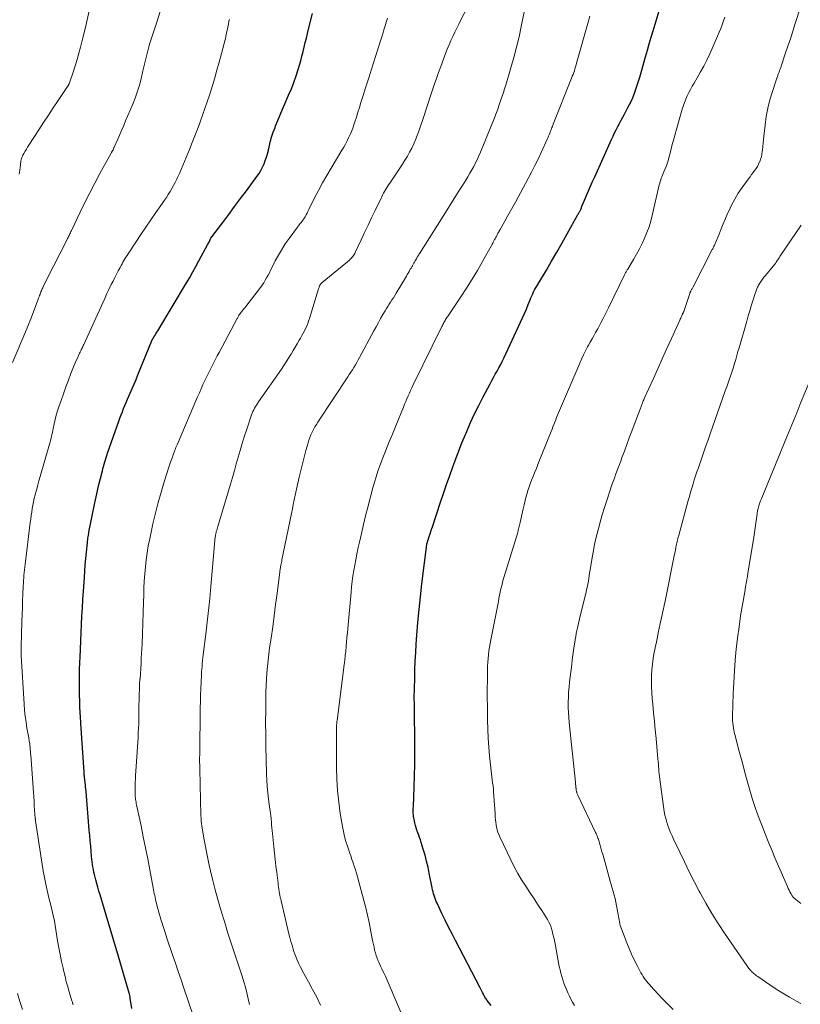
# Model space of a CAD drawing. Units: feet. Extents: x 1915000 to 1920040, y 534990 to 540012.
# Drawn here: x 1915315 to 1915454, y 537996 to 538171 of the extents above; entities that cross this region are included whole.
import ezdxf

# ---------------------------------------------------------------- set-up
doc = ezdxf.new("R2010")
doc.units = ezdxf.units.FT
doc.header["$LTSCALE"] = 100
doc.header["$MEASUREMENT"] = 0
doc.layers.add('CONTOUR INDEX', color=32, linetype='Continuous', lineweight=25)
doc.layers.add('CONTOUR INTERMEDIATE', color=40, linetype='Continuous', lineweight=15)

msp = doc.modelspace()

# ---------------------------------------------------------------- linework, layer by layer
at = {"layer": 'CONTOUR INDEX', "flags": 128}
for points, elevation in [([(1915398.91, 537996.13), (1915398.23, 537997.03), (1915398.13, 537997.17), (1915398.02, 537997.32), (1915397.92, 537997.47), (1915397.82, 537997.62), (1915397.73, 537997.77), (1915397.64, 537997.93), (1915397.56, 537998.09), (1915397.47, 537998.25), (1915397.39, 537998.42), (1915397.27, 537998.66), (1915397.15, 537998.91), (1915397.03, 537999.15), (1915396.9, 537999.39), (1915392.58, 538007.67), (1915391.96, 538008.88), (1915391.35, 538010.09), (1915390.75, 538011.3), (1915390.16, 538012.52), (1915389.3, 538014.31), (1915389.15, 538014.65), (1915389.01, 538014.98), (1915388.89, 538015.33), (1915388.78, 538015.67), (1915388.68, 538016.02), (1915388.59, 538016.38), (1915388.51, 538016.73), (1915388.43, 538017.09), (1915387.92, 538019.69), (1915387.7, 538020.76), (1915387.44, 538021.82), (1915387.16, 538022.88), (1915386.85, 538023.92), (1915386.47, 538025.14), (1915386.33, 538025.57), (1915386.18, 538026.01), (1915386.03, 538026.44), (1915385.88, 538026.87), (1915385.73, 538027.3), (1915385.59, 538027.73), (1915385.47, 538028.17), (1915385.36, 538028.61), (1915385.21, 538029.25), (1915385.16, 538029.53), (1915385.12, 538029.8), (1915385.09, 538030.08), (1915385.08, 538030.36), (1915385.07, 538030.64), (1915385.07, 538030.92), (1915385.08, 538031.2), (1915385.09, 538031.49), (1915385.23, 538034.96), (1915385.3, 538036.98), (1915385.35, 538039), (1915385.36, 538041.02), (1915385.35, 538043.03), (1915385.28, 538048.56), (1915385.27, 538049.05), (1915385.26, 538049.53), (1915385.26, 538050.01), (1915385.25, 538050.49), (1915385.25, 538050.97), (1915385.25, 538051.45), (1915385.26, 538051.93), (1915385.27, 538052.42), (1915385.32, 538054.43), (1915385.36, 538055.91), (1915385.42, 538057.4), (1915385.5, 538058.89), (1915385.6, 538060.37), (1915385.71, 538061.98), (1915385.9, 538064.27), (1915386.1, 538066.56), (1915386.34, 538068.84), (1915386.61, 538071.12), (1915387.47, 538078.12), (1915387.48, 538078.15), (1915387.48, 538078.17), (1915387.48, 538078.19), (1915387.49, 538078.21), (1915387.51, 538078.29), (1915387.51, 538078.31), (1915387.52, 538078.33), (1915387.52, 538078.35), (1915387.53, 538078.37), (1915387.58, 538078.53), (1915387.61, 538078.64), (1915387.64, 538078.74), (1915387.67, 538078.84), (1915387.7, 538078.94), (1915387.91, 538079.57), (1915388.05, 538079.99), (1915388.18, 538080.41), (1915388.32, 538080.83), (1915388.46, 538081.25), (1915389.92, 538085.62), (1915390.46, 538087.21), (1915391, 538088.79), (1915391.56, 538090.37), (1915392.13, 538091.95), (1915392.46, 538092.87), (1915392.88, 538093.98), (1915393.3, 538095.09), (1915393.73, 538096.19), (1915394.18, 538097.28), (1915394.58, 538098.23), (1915395.25, 538099.79), (1915395.96, 538101.33), (1915396.7, 538102.85), (1915397.48, 538104.36), (1915398.72, 538106.68), (1915399.03, 538107.26), (1915399.34, 538107.83), (1915399.66, 538108.4), (1915399.98, 538108.96), (1915400.3, 538109.53), (1915400.61, 538110.11), (1915400.9, 538110.69), (1915401.18, 538111.27), (1915404.16, 538117.66), (1915404.51, 538118.44), (1915404.85, 538119.21), (1915405.18, 538119.99), (1915405.5, 538120.78), (1915405.85, 538121.65), (1915405.99, 538122), (1915406.15, 538122.35), (1915406.31, 538122.69), (1915406.47, 538123.04), (1915406.65, 538123.38), (1915406.83, 538123.71), (1915407.02, 538124.05), (1915407.21, 538124.38), (1915408.73, 538126.91), (1915409.67, 538128.52), (1915410.61, 538130.12), (1915411.53, 538131.74), (1915412.44, 538133.36), (1915414.28, 538136.69), (1915414.35, 538136.82), (1915414.43, 538136.95), (1915414.5, 538137.08), (1915414.58, 538137.21), (1915414.61, 538137.26), (1915414.67, 538137.37), (1915414.73, 538137.48), (1915414.78, 538137.59), (1915414.84, 538137.7), (1915414.86, 538137.74), (1915414.9, 538137.83), (1915414.94, 538137.92), (1915414.98, 538138.01), (1915415.01, 538138.11), (1915415.05, 538138.25), (1915415.06, 538138.28), (1915415.06, 538138.3), (1915415.07, 538138.32), (1915415.08, 538138.35), (1915415.11, 538138.44), (1915415.12, 538138.47), (1915415.13, 538138.49), (1915415.14, 538138.51), (1915415.15, 538138.54), (1915415.86, 538140.16), (1915416.22, 538140.99), (1915416.59, 538141.82), (1915416.96, 538142.65), (1915417.33, 538143.48), (1915420.33, 538150.17), (1915420.59, 538150.74), (1915420.86, 538151.31), (1915421.15, 538151.88), (1915421.44, 538152.43), (1915421.74, 538152.99), (1915422.04, 538153.55), (1915422.33, 538154.1), (1915422.63, 538154.66), (1915423.19, 538155.69), (1915423.53, 538156.35), (1915423.85, 538157.03), (1915424.14, 538157.71), (1915424.41, 538158.41), (1915424.66, 538159.11), (1915424.9, 538159.82), (1915425.12, 538160.53), (1915425.33, 538161.25), (1915426.35, 538164.84), (1915426.69, 538166), (1915427.02, 538167.16), (1915427.36, 538168.31), (1915427.7, 538169.47), (1915429.67, 538176.02)], 1020), ([(1915348.89, 538132.17), (1915349.04, 538132.48), (1915349.1, 538132.57), (1915351.22, 538135.41), (1915352.26, 538136.81), (1915353.31, 538138.22), (1915354.36, 538139.63), (1915355.41, 538141.03), (1915357.27, 538143.55), (1915357.64, 538144.08), (1915357.97, 538144.63), (1915358.27, 538145.2), (1915358.53, 538145.79), (1915358.76, 538146.39), (1915358.97, 538147), (1915359.15, 538147.62), (1915359.31, 538148.24), (1915359.42, 538148.77), (1915359.64, 538149.66), (1915359.89, 538150.55), (1915360.18, 538151.42), (1915360.49, 538152.28), (1915360.59, 538152.55), (1915360.99, 538153.54), (1915361.39, 538154.53), (1915361.8, 538155.51), (1915362.23, 538156.49), (1915362.91, 538158.04), (1915363.39, 538159.16), (1915363.83, 538160.3), (1915364.23, 538161.45), (1915364.6, 538162.61), (1915364.83, 538163.37), (1915365.06, 538164.16), (1915365.28, 538164.96), (1915365.49, 538165.77), (1915365.68, 538166.57), (1915365.87, 538167.38), (1915366.06, 538168.18), (1915366.26, 538168.99), (1915366.46, 538169.79), (1915367.16, 538172.54)], 1000), ([(1915335.03, 537995.63), (1915334.76, 537997.43), (1915334.74, 537997.54), (1915334.72, 537997.66), (1915334.7, 537997.77), (1915334.68, 537997.89), (1915334.65, 537998), (1915334.62, 537998.12), (1915334.59, 537998.23), (1915334.55, 537998.35), (1915332.52, 538005.24), (1915331.93, 538007.23), (1915331.34, 538009.21), (1915330.75, 538011.2), (1915330.16, 538013.19), (1915329.37, 538015.82), (1915329.17, 538016.49), (1915328.98, 538017.16), (1915328.8, 538017.83), (1915328.61, 538018.51), (1915328.49, 538018.96), (1915328.38, 538019.41), (1915328.28, 538019.86), (1915328.19, 538020.32), (1915328.11, 538020.77), (1915328.04, 538021.23), (1915327.98, 538021.69), (1915327.92, 538022.15), (1915327.88, 538022.61), (1915327.79, 538023.56), (1915327.71, 538024.5), (1915327.63, 538025.44), (1915327.55, 538026.37), (1915327.47, 538027.31), (1915326.88, 538034.21), (1915326.84, 538034.6), (1915326.8, 538035), (1915326.76, 538035.4), (1915326.72, 538035.79), (1915326.67, 538036.22), (1915326.65, 538036.4), (1915326.63, 538036.58), (1915326.61, 538036.76), (1915326.59, 538036.94), (1915326.57, 538037.12), (1915326.56, 538037.3), (1915326.54, 538037.48), (1915326.53, 538037.66), (1915325.97, 538046.28), (1915325.94, 538046.73), (1915325.91, 538047.18), (1915325.88, 538047.63), (1915325.85, 538048.08), (1915325.82, 538048.53), (1915325.8, 538048.98), (1915325.79, 538049.43), (1915325.77, 538049.88), (1915325.74, 538051.72), (1915325.72, 538053.1), (1915325.73, 538054.47), (1915325.75, 538055.84), (1915325.79, 538057.21), (1915325.82, 538058.02), (1915325.88, 538059.49), (1915325.94, 538060.97), (1915326.01, 538062.44), (1915326.08, 538063.91), (1915326.16, 538065.38), (1915326.24, 538066.86), (1915326.33, 538068.33), (1915326.43, 538069.8), (1915326.59, 538072.26), (1915326.67, 538073.38), (1915326.75, 538074.5), (1915326.85, 538075.62), (1915326.96, 538076.73), (1915327.14, 538078.42), (1915327.17, 538078.69), (1915327.2, 538078.97), (1915327.23, 538079.24), (1915327.27, 538079.51), (1915327.31, 538079.79), (1915327.36, 538080.06), (1915327.41, 538080.33), (1915327.46, 538080.6), (1915328.44, 538085.52), (1915328.67, 538086.6), (1915328.91, 538087.69), (1915329.16, 538088.77), (1915329.43, 538089.85), (1915329.79, 538091.21), (1915329.89, 538091.61), (1915330, 538092), (1915330.11, 538092.4), (1915330.22, 538092.79), (1915330.34, 538093.18), (1915330.47, 538093.57), (1915330.6, 538093.96), (1915330.73, 538094.35), (1915332.7, 538100.05), (1915332.91, 538100.61), (1915333.12, 538101.18), (1915333.34, 538101.74), (1915333.57, 538102.29), (1915333.81, 538102.85), (1915334.04, 538103.4), (1915334.28, 538103.95), (1915334.52, 538104.5), (1915334.75, 538105.02), (1915335.1, 538105.84), (1915335.44, 538106.65), (1915335.78, 538107.47), (1915336.12, 538108.29), (1915338.52, 538114.21), (1915338.55, 538114.27), (1915338.58, 538114.33), (1915338.6, 538114.39), (1915338.63, 538114.45), (1915338.67, 538114.51), (1915338.7, 538114.57), (1915338.73, 538114.63), (1915338.77, 538114.68), (1915339.01, 538115.08), (1915339.17, 538115.34), (1915339.32, 538115.6), (1915339.48, 538115.85), (1915339.63, 538116.11), (1915344.75, 538124.64), (1915345.32, 538125.61), (1915345.88, 538126.58), (1915346.42, 538127.56), (1915346.96, 538128.55), (1915348.55, 538131.52), (1915348.63, 538131.68), (1915348.72, 538131.85), (1915348.81, 538132.01), (1915348.89, 538132.17)], 1000)]:
    msp.add_lwpolyline(points, dxfattribs=dict(at, elevation=elevation))
at = {"layer": 'CONTOUR INTERMEDIATE', "flags": 128}
for points, elevation in [([(1915431.27, 537995.45), (1915430.35, 537996.36), (1915429.44, 537997.29), (1915428.55, 537998.22), (1915427.29, 537999.58), (1915427.05, 537999.85), (1915426.81, 538000.13), (1915426.58, 538000.42), (1915426.35, 538000.71), (1915426.14, 538001.01), (1915425.93, 538001.32), (1915425.74, 538001.64), (1915425.56, 538001.96), (1915424.87, 538003.27), (1915424.36, 538004.26), (1915423.89, 538005.26), (1915423.45, 538006.27), (1915423.03, 538007.3), (1915422.09, 538009.77), (1915421.98, 538010.08), (1915421.88, 538010.39), (1915421.8, 538010.71), (1915421.73, 538011.03), (1915421.67, 538011.35), (1915421.61, 538011.67), (1915421.55, 538011.99), (1915421.5, 538012.31), (1915421.34, 538013.24), (1915421.22, 538013.88), (1915421.09, 538014.51), (1915420.95, 538015.14), (1915420.79, 538015.77), (1915420.62, 538016.39), (1915420.44, 538017.02), (1915420.27, 538017.64), (1915420.1, 538018.26), (1915418.75, 538023.05), (1915418.62, 538023.49), (1915418.5, 538023.93), (1915418.38, 538024.37), (1915418.25, 538024.81), (1915418.12, 538025.26), (1915418.06, 538025.47), (1915417.99, 538025.69), (1915417.91, 538025.9), (1915417.83, 538026.11), (1915417.75, 538026.32), (1915417.66, 538026.52), (1915417.57, 538026.73), (1915417.47, 538026.93), (1915414.32, 538033.56), (1915414.27, 538033.67), (1915414.22, 538033.78), (1915414.18, 538033.9), (1915414.14, 538034.01), (1915414.13, 538034.05), (1915414.1, 538034.15), (1915414.08, 538034.25), (1915414.06, 538034.35), (1915414.05, 538034.45), (1915414.04, 538034.56), (1915414.03, 538034.66), (1915414.02, 538034.76), (1915414, 538034.87), (1915413.98, 538035.05), (1915413.96, 538035.25), (1915413.93, 538035.44), (1915413.91, 538035.64), (1915413.89, 538035.83), (1915412.79, 538046.44), (1915412.71, 538047.34), (1915412.65, 538048.25), (1915412.63, 538049.15), (1915412.62, 538050.06), (1915412.65, 538050.96), (1915412.69, 538051.87), (1915412.77, 538052.77), (1915412.86, 538053.67), (1915413.24, 538056.78), (1915413.34, 538057.61), (1915413.45, 538058.44), (1915413.57, 538059.27), (1915413.69, 538060.1), (1915413.78, 538060.7), (1915413.86, 538061.23), (1915413.95, 538061.76), (1915414.05, 538062.28), (1915414.16, 538062.8), (1915414.28, 538063.32), (1915414.4, 538063.84), (1915414.52, 538064.36), (1915414.64, 538064.88), (1915415.6, 538068.75), (1915415.75, 538069.39), (1915415.9, 538070.04), (1915416.03, 538070.7), (1915416.14, 538071.35), (1915416.26, 538072.01), (1915416.37, 538072.67), (1915416.47, 538073.33), (1915416.58, 538073.99), (1915416.82, 538075.43), (1915417.06, 538076.77), (1915417.32, 538078.1), (1915417.61, 538079.43), (1915417.93, 538080.75), (1915418.28, 538082.07), (1915418.66, 538083.38), (1915419.06, 538084.68), (1915419.48, 538085.97), (1915420.4, 538088.7), (1915420.61, 538089.31), (1915420.83, 538089.92), (1915421.05, 538090.53), (1915421.27, 538091.14), (1915421.5, 538091.75), (1915421.72, 538092.35), (1915421.95, 538092.96), (1915422.17, 538093.57), (1915422.6, 538094.71), (1915423.03, 538095.89), (1915423.47, 538097.07), (1915423.91, 538098.25), (1915424.35, 538099.42), (1915425.39, 538102.18), (1915425.45, 538102.34), (1915425.51, 538102.51), (1915425.57, 538102.67), (1915425.63, 538102.83), (1915425.7, 538103), (1915425.76, 538103.16), (1915425.83, 538103.32), (1915425.89, 538103.49), (1915425.9, 538103.51), (1915425.97, 538103.68), (1915426.05, 538103.86), (1915426.12, 538104.03), (1915426.2, 538104.2), (1915427.71, 538107.54), (1915428.53, 538109.35), (1915429.34, 538111.16), (1915430.16, 538112.96), (1915430.98, 538114.77), (1915432.45, 538118.02), (1915432.54, 538118.2), (1915432.62, 538118.39), (1915432.71, 538118.57), (1915432.79, 538118.75), (1915432.89, 538118.96), (1915432.93, 538119.04), (1915432.96, 538119.11), (1915433, 538119.19), (1915433.03, 538119.27), (1915433.06, 538119.35), (1915433.09, 538119.42), (1915433.12, 538119.5), (1915433.15, 538119.58), (1915434.23, 538122.73), (1915434.25, 538122.79), (1915434.27, 538122.86), (1915434.3, 538122.92), (1915434.33, 538122.98), (1915434.36, 538123.05), (1915434.39, 538123.11), (1915434.42, 538123.17), (1915434.45, 538123.23), (1915434.51, 538123.35), (1915434.57, 538123.47), (1915434.64, 538123.59), (1915434.7, 538123.71), (1915434.76, 538123.83), (1915438.23, 538130.56), (1915438.31, 538130.71), (1915438.39, 538130.86), (1915438.46, 538131.02), (1915438.54, 538131.17), (1915438.62, 538131.32), (1915438.69, 538131.48), (1915438.76, 538131.64), (1915438.83, 538131.79), (1915439.44, 538133.32), (1915439.81, 538134.24), (1915440.19, 538135.15), (1915440.58, 538136.07), (1915440.97, 538136.98), (1915441.15, 538137.38), (1915441.67, 538138.48), (1915442.23, 538139.55), (1915442.86, 538140.58), (1915443.54, 538141.58), (1915444.68, 538143.17), (1915444.95, 538143.53), (1915445.21, 538143.89), (1915445.49, 538144.25), (1915445.76, 538144.6), (1915446.02, 538144.96), (1915446.26, 538145.34), (1915446.47, 538145.73), (1915446.66, 538146.14), (1915446.68, 538146.18), (1915446.83, 538146.63), (1915446.97, 538147.08), (1915447.06, 538147.54), (1915447.12, 538148.01), (1915447.15, 538148.28), (1915447.2, 538148.89), (1915447.27, 538149.5), (1915447.33, 538150.11), (1915447.4, 538150.71), (1915447.62, 538152.7), (1915447.83, 538154.22), (1915448.11, 538155.73), (1915448.49, 538157.21), (1915448.93, 538158.69), (1915449.72, 538161.07), (1915449.81, 538161.34), (1915449.9, 538161.61), (1915450, 538161.87), (1915450.11, 538162.14), (1915450.21, 538162.4), (1915450.31, 538162.67), (1915450.41, 538162.94), (1915450.5, 538163.21), (1915451.22, 538165.36), (1915451.67, 538166.71), (1915452.12, 538168.07), (1915452.55, 538169.42), (1915452.99, 538170.77), (1915454.91, 538176.84)], 1028), ([(1915355.95, 537996.33), (1915355.73, 537997.35), (1915355.49, 537998.36), (1915355.23, 537999.37), (1915354.95, 538000.37), (1915354.64, 538001.36), (1915354.02, 538003.32), (1915353.72, 538004.21), (1915353.43, 538005.1), (1915353.13, 538006), (1915352.82, 538006.89), (1915352.52, 538007.78), (1915352.23, 538008.67), (1915351.94, 538009.57), (1915351.66, 538010.46), (1915350.79, 538013.34), (1915350.3, 538015.01), (1915349.84, 538016.7), (1915349.41, 538018.39), (1915349.02, 538020.08), (1915348.79, 538021.11), (1915348.53, 538022.3), (1915348.29, 538023.49), (1915348.06, 538024.69), (1915347.85, 538025.89), (1915347.47, 538028.06), (1915347.45, 538028.18), (1915347.44, 538028.3), (1915347.42, 538028.41), (1915347.4, 538028.53), (1915347.39, 538028.65), (1915347.38, 538028.77), (1915347.37, 538028.89), (1915347.36, 538029), (1915347.35, 538029.17), (1915347.34, 538029.38), (1915347.33, 538029.58), (1915347.32, 538029.79), (1915347.31, 538029.99), (1915347.1, 538038.14), (1915347.09, 538038.81), (1915347.08, 538039.48), (1915347.08, 538040.15), (1915347.09, 538040.82), (1915347.2, 538049.05), (1915347.22, 538050.2), (1915347.25, 538051.35), (1915347.3, 538052.5), (1915347.35, 538053.65), (1915347.41, 538054.94), (1915347.44, 538055.45), (1915347.47, 538055.95), (1915347.51, 538056.45), (1915347.56, 538056.96), (1915347.61, 538057.46), (1915347.67, 538057.96), (1915347.73, 538058.46), (1915347.79, 538058.96), (1915348.19, 538062.18), (1915348.45, 538064.3), (1915348.68, 538066.41), (1915348.89, 538068.53), (1915349.09, 538070.65), (1915349.79, 538078.85), (1915349.81, 538079.04), (1915349.83, 538079.22), (1915349.85, 538079.41), (1915349.88, 538079.59), (1915349.89, 538079.7), (1915349.91, 538079.83), (1915349.94, 538079.96), (1915349.97, 538080.08), (1915350, 538080.21), (1915350.05, 538080.41), (1915350.12, 538080.64), (1915350.18, 538080.86), (1915350.24, 538081.09), (1915350.31, 538081.31), (1915352.56, 538088.85), (1915352.91, 538090.05), (1915353.26, 538091.25), (1915353.6, 538092.45), (1915353.93, 538093.65), (1915354.27, 538094.85), (1915354.63, 538096.05), (1915355.01, 538097.24), (1915355.4, 538098.43), (1915356.32, 538101.15), (1915356.44, 538101.46), (1915356.56, 538101.76), (1915356.7, 538102.06), (1915356.85, 538102.35), (1915357.01, 538102.64), (1915357.17, 538102.92), (1915357.35, 538103.19), (1915357.53, 538103.47), (1915361.62, 538109.31), (1915362.06, 538109.94), (1915362.48, 538110.58), (1915362.89, 538111.23), (1915363.29, 538111.88), (1915363.35, 538111.98), (1915363.72, 538112.59), (1915364.08, 538113.21), (1915364.44, 538113.82), (1915364.8, 538114.44), (1915365.03, 538114.84), (1915365.26, 538115.26), (1915365.49, 538115.68), (1915365.71, 538116.1), (1915365.92, 538116.53), (1915366.12, 538116.96), (1915366.3, 538117.4), (1915366.46, 538117.85), (1915366.61, 538118.3), (1915368.24, 538123.61), (1915368.28, 538123.73), (1915368.32, 538123.85), (1915368.36, 538123.97), (1915368.41, 538124.09), (1915368.43, 538124.16), (1915368.47, 538124.24), (1915368.51, 538124.32), (1915368.56, 538124.4), (1915368.61, 538124.47), (1915368.67, 538124.54), (1915368.73, 538124.6), (1915368.8, 538124.66), (1915368.87, 538124.72), (1915373.71, 538128.71), (1915373.87, 538128.85), (1915374.02, 538129), (1915374.17, 538129.16), (1915374.3, 538129.33), (1915374.43, 538129.5), (1915374.54, 538129.68), (1915374.65, 538129.87), (1915374.75, 538130.06), (1915375.79, 538132.29), (1915376.4, 538133.6), (1915377.02, 538134.91), (1915377.64, 538136.21), (1915378.27, 538137.51), (1915379.47, 538139.95), (1915379.62, 538140.27), (1915379.79, 538140.58), (1915379.96, 538140.89), (1915380.13, 538141.2), (1915380.32, 538141.5), (1915380.5, 538141.8), (1915380.69, 538142.1), (1915380.89, 538142.39), (1915383.15, 538145.76), (1915383.59, 538146.45), (1915384.02, 538147.16), (1915384.42, 538147.87), (1915384.8, 538148.6), (1915385.15, 538149.35), (1915385.48, 538150.1), (1915385.78, 538150.86), (1915386.05, 538151.64), (1915386.98, 538154.43), (1915387.35, 538155.52), (1915387.71, 538156.61), (1915388.07, 538157.7), (1915388.43, 538158.79), (1915388.8, 538159.87), (1915389.17, 538160.96), (1915389.56, 538162.04), (1915389.95, 538163.12), (1915390.82, 538165.46), (1915391.12, 538166.22), (1915391.43, 538166.98), (1915391.76, 538167.73), (1915392.1, 538168.47), (1915392.46, 538169.21), (1915392.82, 538169.95), (1915393.18, 538170.68), (1915393.55, 538171.42), (1915394.63, 538173.56)], 1008), ([(1915368.6, 537996.2), (1915367.9, 537997.59), (1915367.18, 537998.98), (1915366.44, 538000.35), (1915365.4, 538002.26), (1915365.17, 538002.68), (1915364.96, 538003.1), (1915364.75, 538003.53), (1915364.54, 538003.96), (1915364.35, 538004.39), (1915364.17, 538004.83), (1915364, 538005.28), (1915363.85, 538005.73), (1915363.71, 538006.17), (1915363.51, 538006.85), (1915363.31, 538007.52), (1915363.13, 538008.21), (1915362.96, 538008.89), (1915361.58, 538014.77), (1915361.5, 538015.1), (1915361.43, 538015.42), (1915361.36, 538015.75), (1915361.3, 538016.08), (1915361.25, 538016.36), (1915361.21, 538016.55), (1915361.18, 538016.75), (1915361.15, 538016.94), (1915361.12, 538017.13), (1915361.1, 538017.32), (1915361.07, 538017.52), (1915361.05, 538017.71), (1915361.02, 538017.91), (1915360.79, 538019.8), (1915360.66, 538020.94), (1915360.53, 538022.08), (1915360.4, 538023.22), (1915360.28, 538024.37), (1915360.03, 538026.75), (1915359.98, 538027.25), (1915359.93, 538027.75), (1915359.89, 538028.26), (1915359.85, 538028.76), (1915359.8, 538029.33), (1915359.78, 538029.55), (1915359.76, 538029.76), (1915359.74, 538029.98), (1915359.71, 538030.2), (1915359.68, 538030.42), (1915359.65, 538030.63), (1915359.62, 538030.85), (1915359.59, 538031.07), (1915359.34, 538032.85), (1915359.2, 538033.96), (1915359.09, 538035.07), (1915359.02, 538036.18), (1915358.97, 538037.3), (1915358.91, 538039.95), (1915358.86, 538042.12), (1915358.83, 538044.3), (1915358.82, 538046.48), (1915358.83, 538048.66), (1915358.84, 538050.76), (1915358.86, 538051.89), (1915358.9, 538053.02), (1915358.96, 538054.15), (1915359.03, 538055.27), (1915359.13, 538056.4), (1915359.24, 538057.52), (1915359.38, 538058.64), (1915359.53, 538059.76), (1915359.78, 538061.48), (1915360.07, 538063.46), (1915360.34, 538065.44), (1915360.6, 538067.42), (1915360.86, 538069.41), (1915361.34, 538073.23), (1915361.35, 538073.35), (1915361.37, 538073.47), (1915361.39, 538073.59), (1915361.4, 538073.7), (1915361.42, 538073.82), (1915361.44, 538073.94), (1915361.46, 538074.06), (1915361.48, 538074.17), (1915361.53, 538074.43), (1915361.57, 538074.67), (1915361.62, 538074.92), (1915361.67, 538075.16), (1915361.72, 538075.4), (1915363.4, 538083.65), (1915363.57, 538084.46), (1915363.74, 538085.26), (1915363.92, 538086.06), (1915364.09, 538086.87), (1915364.81, 538090.08), (1915365.09, 538091.27), (1915365.37, 538092.46), (1915365.68, 538093.64), (1915365.99, 538094.82), (1915366.36, 538096.17), (1915366.51, 538096.67), (1915366.68, 538097.16), (1915366.88, 538097.63), (1915367.1, 538098.1), (1915367.33, 538098.56), (1915367.58, 538099.02), (1915367.85, 538099.46), (1915368.12, 538099.9), (1915373.42, 538107.91), (1915373.69, 538108.34), (1915373.97, 538108.76), (1915374.24, 538109.19), (1915374.51, 538109.62), (1915374.77, 538110.06), (1915375.02, 538110.5), (1915375.27, 538110.94), (1915375.52, 538111.38), (1915378.06, 538116.1), (1915378.46, 538116.84), (1915378.87, 538117.57), (1915379.27, 538118.29), (1915379.68, 538119.02), (1915380.05, 538119.66), (1915380.29, 538120.06), (1915380.53, 538120.46), (1915380.77, 538120.85), (1915381.03, 538121.24), (1915381.28, 538121.62), (1915381.54, 538122.01), (1915381.78, 538122.4), (1915382.02, 538122.8), (1915383.67, 538125.53), (1915383.84, 538125.82), (1915384.01, 538126.11), (1915384.18, 538126.4), (1915384.34, 538126.69), (1915384.42, 538126.84), (1915384.54, 538127.06), (1915384.67, 538127.27), (1915384.79, 538127.49), (1915384.92, 538127.7), (1915385.04, 538127.92), (1915385.17, 538128.13), (1915385.3, 538128.35), (1915385.42, 538128.56), (1915385.54, 538128.77), (1915385.62, 538128.92), (1915385.71, 538129.06), (1915385.79, 538129.21), (1915385.87, 538129.35), (1915385.96, 538129.5), (1915386.04, 538129.64), (1915386.13, 538129.78), (1915386.22, 538129.93), (1915391.07, 538137.64), (1915391.75, 538138.72), (1915392.43, 538139.8), (1915393.12, 538140.88), (1915393.8, 538141.96), (1915394.42, 538142.93), (1915394.79, 538143.52), (1915395.15, 538144.13), (1915395.5, 538144.74), (1915395.84, 538145.36), (1915396.16, 538145.99), (1915396.47, 538146.62), (1915396.75, 538147.26), (1915397.03, 538147.91), (1915399.49, 538154), (1915399.62, 538154.31), (1915399.74, 538154.62), (1915399.86, 538154.94), (1915399.97, 538155.25), (1915400.09, 538155.56), (1915400.2, 538155.87), (1915400.31, 538156.19), (1915400.42, 538156.5), (1915400.66, 538157.18), (1915400.88, 538157.83), (1915401.09, 538158.49), (1915401.3, 538159.15), (1915401.5, 538159.81), (1915402.41, 538162.87), (1915402.93, 538164.7), (1915403.42, 538166.54), (1915403.87, 538168.4), (1915404.28, 538170.26), (1915404.92, 538173.35)], 1012), ([(1915313.8, 538110.49), (1915315.48, 538114.37), (1915316.03, 538115.65), (1915316.56, 538116.93), (1915317.07, 538118.23), (1915317.56, 538119.52), (1915318.38, 538121.72), (1915318.46, 538121.94), (1915318.54, 538122.16), (1915318.63, 538122.38), (1915318.71, 538122.6), (1915318.73, 538122.67), (1915318.8, 538122.85), (1915318.87, 538123.04), (1915318.94, 538123.22), (1915319.02, 538123.4), (1915319.1, 538123.58), (1915319.18, 538123.76), (1915319.26, 538123.93), (1915319.35, 538124.11), (1915320.28, 538125.96), (1915320.83, 538127.06), (1915321.39, 538128.16), (1915321.94, 538129.26), (1915322.5, 538130.36), (1915323.6, 538132.54), (1915323.64, 538132.61), (1915323.67, 538132.67), (1915323.71, 538132.74), (1915323.74, 538132.81), (1915323.78, 538132.88), (1915323.81, 538132.94), (1915323.85, 538133.01), (1915323.88, 538133.08), (1915324.01, 538133.35), (1915324.11, 538133.56), (1915324.21, 538133.76), (1915324.31, 538133.97), (1915324.41, 538134.17), (1915325.86, 538137.23), (1915326.7, 538138.95), (1915327.56, 538140.67), (1915328.44, 538142.37), (1915329.35, 538144.07), (1915331.35, 538147.74), (1915331.4, 538147.83), (1915331.45, 538147.91), (1915331.5, 538148), (1915331.55, 538148.08), (1915331.65, 538148.25), (1915331.68, 538148.32), (1915331.74, 538148.47), (1915331.77, 538148.55), (1915331.8, 538148.63), (1915331.84, 538148.7), (1915331.87, 538148.78), (1915332.52, 538150.23), (1915332.87, 538151.04), (1915333.23, 538151.84), (1915333.58, 538152.65), (1915333.93, 538153.45), (1915335.14, 538156.29), (1915335.62, 538157.5), (1915336.06, 538158.73), (1915336.43, 538159.97), (1915336.75, 538161.23), (1915337.01, 538162.35), (1915337.17, 538163.06), (1915337.34, 538163.77), (1915337.51, 538164.48), (1915337.68, 538165.19), (1915337.86, 538165.9), (1915338.05, 538166.6), (1915338.25, 538167.3), (1915338.47, 538168), (1915339.39, 538170.81), (1915340.04, 538172.92)], 992), ([(1915314.98, 538143.96), (1915315.09, 538144.67), (1915315.22, 538145.64), (1915315.25, 538145.86), (1915315.28, 538146.08), (1915315.32, 538146.3), (1915315.36, 538146.52), (1915315.41, 538146.74), (1915315.48, 538146.95), (1915315.56, 538147.15), (1915315.66, 538147.35), (1915315.85, 538147.68), (1915316.06, 538148.05), (1915316.27, 538148.4), (1915316.48, 538148.76), (1915316.71, 538149.11), (1915318.48, 538151.87), (1915319.33, 538153.18), (1915320.19, 538154.48), (1915321.06, 538155.78), (1915321.93, 538157.08), (1915323.6, 538159.55), (1915323.64, 538159.61), (1915323.68, 538159.67), (1915323.71, 538159.73), (1915323.75, 538159.79), (1915323.78, 538159.86), (1915323.81, 538159.92), (1915323.83, 538159.99), (1915323.86, 538160.05), (1915324.57, 538162.13), (1915324.94, 538163.23), (1915325.29, 538164.35), (1915325.61, 538165.47), (1915325.91, 538166.59), (1915326.34, 538168.25), (1915326.72, 538169.84), (1915327.09, 538171.42), (1915327.43, 538173.02)], 988), ([(1915324.6, 537996.26), (1915324.56, 537996.38), (1915324.52, 537996.51), (1915324.52, 537996.53), (1915324.48, 537996.64), (1915324.45, 537996.75), (1915324.42, 537996.85), (1915324.38, 537996.96), (1915323.9, 537998.55), (1915323.63, 537999.45), (1915323.38, 538000.36), (1915323.15, 538001.27), (1915322.93, 538002.18), (1915322.79, 538002.76), (1915322.53, 538003.97), (1915322.27, 538005.18), (1915322.05, 538006.4), (1915321.84, 538007.62), (1915321.53, 538009.58), (1915321.39, 538010.36), (1915321.25, 538011.14), (1915321.08, 538011.92), (1915320.91, 538012.7), (1915320.72, 538013.47), (1915320.54, 538014.24), (1915320.35, 538015.02), (1915320.16, 538015.79), (1915319.98, 538016.56), (1915319.71, 538017.73), (1915319.47, 538018.89), (1915319.25, 538020.07), (1915319.06, 538021.24), (1915317.89, 538029), (1915317.88, 538029.09), (1915317.87, 538029.21), (1915317.87, 538029.26), (1915317.86, 538029.32), (1915317.86, 538029.38), (1915317.86, 538029.44), (1915317.75, 538030.9), (1915317.69, 538031.69), (1915317.64, 538032.47), (1915317.58, 538033.26), (1915317.52, 538034.05), (1915317.04, 538040.65), (1915317.02, 538040.96), (1915316.99, 538041.28), (1915316.97, 538041.59), (1915316.95, 538041.91), (1915316.93, 538042.13), (1915316.92, 538042.34), (1915316.9, 538042.54), (1915316.87, 538042.73), (1915316.84, 538042.93), (1915316.8, 538043.13), (1915316.77, 538043.33), (1915316.73, 538043.53), (1915316.7, 538043.73), (1915316.38, 538045.46), (1915316.21, 538046.52), (1915316.07, 538047.59), (1915315.96, 538048.66), (1915315.87, 538049.74), (1915315.37, 538058.35), (1915315.36, 538058.56), (1915315.35, 538058.76), (1915315.35, 538058.97), (1915315.35, 538059.17), (1915315.35, 538059.38), (1915315.35, 538059.58), (1915315.35, 538059.78), (1915315.36, 538059.99), (1915315.48, 538064.45), (1915315.52, 538065.67), (1915315.56, 538066.88), (1915315.61, 538068.09), (1915315.66, 538069.31), (1915315.72, 538070.79), (1915315.75, 538071.26), (1915315.77, 538071.73), (1915315.81, 538072.2), (1915315.85, 538072.68), (1915315.89, 538073.15), (1915315.94, 538073.62), (1915315.99, 538074.09), (1915316.04, 538074.56), (1915316.97, 538082.02), (1915317.05, 538082.64), (1915317.14, 538083.26), (1915317.23, 538083.88), (1915317.33, 538084.5), (1915317.44, 538085.11), (1915317.56, 538085.72), (1915317.69, 538086.33), (1915317.84, 538086.94), (1915317.91, 538087.23), (1915318.11, 538087.98), (1915318.3, 538088.73), (1915318.51, 538089.47), (1915318.72, 538090.22), (1915320.4, 538095.97), (1915320.5, 538096.32), (1915320.59, 538096.66), (1915320.67, 538097.01), (1915320.75, 538097.35), (1915320.82, 538097.7), (1915320.9, 538098.05), (1915320.97, 538098.4), (1915321.05, 538098.75), (1915321.23, 538099.59), (1915321.41, 538100.35), (1915321.6, 538101.11), (1915321.83, 538101.86), (1915322.07, 538102.61), (1915322.46, 538103.74), (1915322.88, 538104.94), (1915323.31, 538106.13), (1915323.76, 538107.32), (1915324.21, 538108.5), (1915324.8, 538110), (1915324.97, 538110.43), (1915325.15, 538110.85), (1915325.34, 538111.28), (1915325.53, 538111.7), (1915325.75, 538112.16), (1915325.84, 538112.35), (1915325.93, 538112.53), (1915326.03, 538112.72), (1915326.12, 538112.91), (1915326.21, 538113.1), (1915326.3, 538113.29), (1915326.39, 538113.48), (1915326.48, 538113.67), (1915329.86, 538121.11), (1915330.2, 538121.86), (1915330.55, 538122.61), (1915330.9, 538123.35), (1915331.26, 538124.1), (1915331.37, 538124.34), (1915331.68, 538124.96), (1915331.99, 538125.58), (1915332.3, 538126.19), (1915332.62, 538126.8), (1915332.94, 538127.4), (1915333.11, 538127.71), (1915333.28, 538128.01), (1915333.45, 538128.32), (1915333.63, 538128.63), (1915333.81, 538128.93), (1915333.99, 538129.23), (1915334.18, 538129.53), (1915334.37, 538129.83), (1915335.74, 538131.9), (1915336.62, 538133.22), (1915337.51, 538134.54), (1915338.41, 538135.86), (1915339.31, 538137.16), (1915340.47, 538138.82), (1915340.82, 538139.33), (1915341.17, 538139.84), (1915341.5, 538140.36), (1915341.83, 538140.89), (1915342.15, 538141.42), (1915342.45, 538141.96), (1915342.74, 538142.51), (1915343.01, 538143.06), (1915343.16, 538143.36), (1915343.49, 538144.08), (1915343.81, 538144.8), (1915344.12, 538145.52), (1915344.42, 538146.25), (1915345.28, 538148.38), (1915345.76, 538149.58), (1915346.23, 538150.79), (1915346.69, 538152), (1915347.15, 538153.21), (1915347.18, 538153.3), (1915347.61, 538154.47), (1915348.03, 538155.65), (1915348.43, 538156.83), (1915348.81, 538158.01), (1915348.93, 538158.37), (1915349.36, 538159.74), (1915349.77, 538161.11), (1915350.17, 538162.49), (1915350.55, 538163.87), (1915351.4, 538166.99), (1915351.53, 538167.5), (1915351.66, 538168.02), (1915351.77, 538168.54), (1915351.88, 538169.07), (1915351.98, 538169.59), (1915352.08, 538170.12), (1915352.19, 538170.64), (1915352.3, 538171.16), (1915352.37, 538171.48)], 996), ([(1915346.87, 537991.56), (1915344.27, 537999.24), (1915343.77, 538000.71), (1915343.28, 538002.18), (1915342.78, 538003.65), (1915342.28, 538005.12), (1915341.33, 538007.93), (1915341.07, 538008.69), (1915340.82, 538009.45), (1915340.58, 538010.21), (1915340.34, 538010.97), (1915340.26, 538011.26), (1915340.07, 538011.88), (1915339.89, 538012.5), (1915339.72, 538013.12), (1915339.55, 538013.75), (1915339.4, 538014.33), (1915339.31, 538014.67), (1915339.23, 538015), (1915339.16, 538015.34), (1915339.09, 538015.68), (1915339.02, 538016.02), (1915338.95, 538016.36), (1915338.89, 538016.7), (1915338.82, 538017.05), (1915338.22, 538020.29), (1915337.85, 538022.24), (1915337.47, 538024.2), (1915337.07, 538026.16), (1915336.66, 538028.11), (1915335.87, 538031.82), (1915335.82, 538032.06), (1915335.77, 538032.31), (1915335.73, 538032.56), (1915335.69, 538032.81), (1915335.66, 538033.06), (1915335.63, 538033.31), (1915335.62, 538033.56), (1915335.61, 538033.81), (1915335.62, 538034.54), (1915335.62, 538035.15), (1915335.64, 538035.77), (1915335.66, 538036.38), (1915335.7, 538037), (1915336.14, 538043.77), (1915336.18, 538044.6), (1915336.22, 538045.43), (1915336.25, 538046.26), (1915336.26, 538047.09), (1915336.27, 538047.92), (1915336.28, 538048.76), (1915336.29, 538049.59), (1915336.31, 538050.42), (1915336.31, 538050.57), (1915336.33, 538051.47), (1915336.37, 538052.37), (1915336.41, 538053.28), (1915336.47, 538054.18), (1915336.48, 538054.22), (1915336.54, 538055.14), (1915336.6, 538056.06), (1915336.66, 538056.98), (1915336.71, 538057.9), (1915336.84, 538060.39), (1915336.93, 538062.26), (1915337.01, 538064.13), (1915337.07, 538066.01), (1915337.13, 538067.88), (1915337.15, 538069.08), (1915337.19, 538070.35), (1915337.25, 538071.62), (1915337.33, 538072.88), (1915337.43, 538074.15), (1915337.57, 538075.41), (1915337.73, 538076.66), (1915337.95, 538077.91), (1915338.2, 538079.15), (1915338.78, 538081.81), (1915339.22, 538083.69), (1915339.7, 538085.56), (1915340.23, 538087.42), (1915340.79, 538089.27), (1915341.61, 538091.85), (1915341.79, 538092.4), (1915341.97, 538092.95), (1915342.17, 538093.49), (1915342.36, 538094.04), (1915342.68, 538094.89), (1915342.72, 538095.01), (1915342.77, 538095.13), (1915342.82, 538095.25), (1915342.87, 538095.37), (1915342.92, 538095.49), (1915342.97, 538095.61), (1915343.02, 538095.72), (1915343.07, 538095.84), (1915346.72, 538104.37), (1915347.03, 538105.1), (1915347.35, 538105.83), (1915347.68, 538106.56), (1915348.01, 538107.29), (1915348.13, 538107.53), (1915348.41, 538108.13), (1915348.7, 538108.73), (1915348.99, 538109.32), (1915349.3, 538109.91), (1915349.61, 538110.5), (1915349.92, 538111.09), (1915350.23, 538111.68), (1915350.54, 538112.26), (1915353.74, 538118.28), (1915353.8, 538118.39), (1915353.86, 538118.5), (1915353.91, 538118.6), (1915353.97, 538118.71), (1915354.08, 538118.93), (1915354.12, 538118.99), (1915354.52, 538119.47), (1915354.71, 538119.71), (1915354.91, 538119.96), (1915355.1, 538120.21), (1915355.3, 538120.45), (1915357.9, 538123.84), (1915358.2, 538124.25), (1915358.49, 538124.67), (1915358.75, 538125.1), (1915359, 538125.54), (1915359.24, 538125.99), (1915359.48, 538126.43), (1915359.71, 538126.89), (1915359.94, 538127.34), (1915360.53, 538128.54), (1915361.08, 538129.58), (1915361.67, 538130.6), (1915362.31, 538131.58), (1915362.99, 538132.54), (1915364.48, 538134.56), (1915364.64, 538134.77), (1915364.8, 538134.98), (1915364.97, 538135.18), (1915365.13, 538135.39), (1915365.3, 538135.59), (1915365.45, 538135.8), (1915365.6, 538136.02), (1915365.73, 538136.24), (1915365.83, 538136.41), (1915366, 538136.72), (1915366.18, 538137.03), (1915366.34, 538137.35), (1915366.5, 538137.67), (1915367.53, 538139.75), (1915368.22, 538141.1), (1915368.93, 538142.43), (1915369.68, 538143.75), (1915370.45, 538145.06), (1915372.39, 538148.26), (1915372.7, 538148.8), (1915373.01, 538149.34), (1915373.3, 538149.89), (1915373.58, 538150.45), (1915373.85, 538151.01), (1915374.09, 538151.58), (1915374.31, 538152.16), (1915374.52, 538152.75), (1915374.69, 538153.28), (1915374.96, 538154.14), (1915375.24, 538155), (1915375.51, 538155.86), (1915375.77, 538156.72), (1915375.89, 538157.09), (1915376.21, 538158.13), (1915376.54, 538159.17), (1915376.87, 538160.22), (1915377.2, 538161.26), (1915377.6, 538162.49), (1915378.02, 538163.79), (1915378.43, 538165.09), (1915378.84, 538166.4), (1915379.25, 538167.71), (1915379.63, 538168.96), (1915379.84, 538169.65), (1915380.05, 538170.33), (1915380.27, 538171.01), (1915380.48, 538171.69)], 1004), ([(1915384.05, 537992.14), (1915380.41, 538000.65), (1915380.23, 538001.05), (1915380.05, 538001.45), (1915379.87, 538001.85), (1915379.68, 538002.24), (1915379.49, 538002.64), (1915379.3, 538003.03), (1915379.12, 538003.43), (1915378.94, 538003.83), (1915378.83, 538004.08), (1915378.64, 538004.55), (1915378.47, 538005.03), (1915378.33, 538005.51), (1915378.2, 538006), (1915378.09, 538006.49), (1915377.98, 538006.99), (1915377.88, 538007.48), (1915377.78, 538007.98), (1915377.48, 538009.6), (1915377.22, 538010.91), (1915376.93, 538012.21), (1915376.62, 538013.51), (1915376.29, 538014.8), (1915375.14, 538019.04), (1915374.96, 538019.66), (1915374.78, 538020.28), (1915374.58, 538020.89), (1915374.37, 538021.51), (1915374.16, 538022.12), (1915373.94, 538022.73), (1915373.74, 538023.34), (1915373.53, 538023.95), (1915373.36, 538024.46), (1915373.09, 538025.33), (1915372.85, 538026.2), (1915372.65, 538027.09), (1915372.48, 538027.99), (1915372.1, 538030.26), (1915371.81, 538032.3), (1915371.59, 538034.35), (1915371.47, 538036.4), (1915371.41, 538038.46), (1915371.39, 538045.41), (1915371.39, 538045.49), (1915371.39, 538045.58), (1915371.4, 538045.66), (1915371.4, 538045.74), (1915371.41, 538045.83), (1915371.42, 538045.91), (1915371.43, 538045.99), (1915371.43, 538046.08), (1915371.45, 538046.22), (1915371.47, 538046.38), (1915371.48, 538046.53), (1915371.5, 538046.68), (1915371.52, 538046.84), (1915372.78, 538056.74), (1915372.88, 538057.55), (1915372.97, 538058.35), (1915373.06, 538059.16), (1915373.13, 538059.96), (1915373.21, 538060.77), (1915373.28, 538061.57), (1915373.36, 538062.38), (1915373.43, 538063.19), (1915374, 538069.64), (1915374.1, 538070.6), (1915374.21, 538071.57), (1915374.34, 538072.54), (1915374.49, 538073.5), (1915374.66, 538074.46), (1915374.83, 538075.42), (1915375.03, 538076.37), (1915375.23, 538077.32), (1915375.5, 538078.54), (1915375.85, 538080.1), (1915376.21, 538081.65), (1915376.59, 538083.21), (1915376.99, 538084.75), (1915377.88, 538088.2), (1915378.16, 538089.2), (1915378.46, 538090.18), (1915378.79, 538091.16), (1915379.14, 538092.13), (1915379.56, 538093.22), (1915380.15, 538094.73), (1915380.74, 538096.23), (1915381.35, 538097.73), (1915381.96, 538099.23), (1915383.33, 538102.57), (1915383.53, 538103.06), (1915383.74, 538103.55), (1915383.95, 538104.05), (1915384.16, 538104.54), (1915384.37, 538105.03), (1915384.59, 538105.52), (1915384.82, 538106), (1915385.05, 538106.49), (1915390.15, 538116.89), (1915390.24, 538117.07), (1915390.33, 538117.25), (1915390.42, 538117.43), (1915390.52, 538117.61), (1915390.62, 538117.78), (1915390.72, 538117.96), (1915390.82, 538118.12), (1915390.93, 538118.29), (1915391.04, 538118.46), (1915391.15, 538118.62), (1915391.26, 538118.79), (1915391.37, 538118.96), (1915393.52, 538122.17), (1915394.53, 538123.72), (1915395.52, 538125.28), (1915396.47, 538126.87), (1915397.39, 538128.47), (1915398.98, 538131.31), (1915399.09, 538131.51), (1915399.19, 538131.7), (1915399.3, 538131.9), (1915399.4, 538132.1), (1915399.46, 538132.21), (1915399.53, 538132.35), (1915399.61, 538132.5), (1915399.68, 538132.64), (1915399.76, 538132.78), (1915399.84, 538132.92), (1915399.91, 538133.06), (1915399.99, 538133.2), (1915400.07, 538133.34), (1915400.13, 538133.46), (1915400.18, 538133.54), (1915400.23, 538133.63), (1915400.27, 538133.72), (1915400.32, 538133.8), (1915400.37, 538133.89), (1915400.42, 538133.98), (1915400.47, 538134.06), (1915400.51, 538134.15), (1915401.37, 538135.64), (1915401.84, 538136.48), (1915402.31, 538137.31), (1915402.77, 538138.15), (1915403.23, 538138.99), (1915405.51, 538143.19), (1915406.12, 538144.34), (1915406.71, 538145.49), (1915407.28, 538146.66), (1915407.83, 538147.84), (1915408.95, 538150.32), (1915409.05, 538150.53), (1915409.14, 538150.75), (1915409.23, 538150.97), (1915409.32, 538151.19), (1915409.33, 538151.22), (1915409.41, 538151.43), (1915409.49, 538151.64), (1915409.57, 538151.85), (1915409.65, 538152.05), (1915409.73, 538152.26), (1915409.81, 538152.47), (1915409.89, 538152.68), (1915409.97, 538152.89), (1915413.22, 538161.05), (1915413.35, 538161.38), (1915413.48, 538161.71), (1915413.59, 538162.04), (1915413.71, 538162.38), (1915413.82, 538162.72), (1915413.92, 538163.06), (1915414.03, 538163.4), (1915414.12, 538163.74), (1915416.17, 538171.01), (1915416.48, 538172.05)], 1016), ([(1915413.72, 537996.16), (1915413.41, 537996.7), (1915413.11, 537997.25), (1915412.83, 537997.81), (1915412.56, 537998.38), (1915412.55, 537998.4), (1915412.3, 537998.96), (1915412.06, 537999.53), (1915411.85, 538000.11), (1915411.65, 538000.7), (1915411.47, 538001.29), (1915411.31, 538001.88), (1915411.17, 538002.48), (1915411.04, 538003.09), (1915410.29, 538007.08), (1915410.17, 538007.67), (1915410.05, 538008.25), (1915409.91, 538008.83), (1915409.77, 538009.41), (1915409.72, 538009.6), (1915409.57, 538010.07), (1915409.39, 538010.53), (1915409.17, 538010.98), (1915408.93, 538011.41), (1915408.02, 538012.83), (1915407.3, 538013.97), (1915406.57, 538015.09), (1915405.82, 538016.21), (1915405.07, 538017.33), (1915404.33, 538018.48), (1915403.64, 538019.63), (1915403, 538020.82), (1915402.39, 538022.02), (1915400.45, 538026.12), (1915400.27, 538026.54), (1915400.11, 538026.96), (1915399.98, 538027.39), (1915399.87, 538027.83), (1915399.79, 538028.28), (1915399.72, 538028.73), (1915399.67, 538029.18), (1915399.64, 538029.63), (1915399.61, 538030.27), (1915399.56, 538031.04), (1915399.52, 538031.81), (1915399.47, 538032.59), (1915399.41, 538033.36), (1915399.35, 538034.11), (1915399.31, 538034.65), (1915399.25, 538035.19), (1915399.18, 538035.72), (1915399.11, 538036.26), (1915399.03, 538036.8), (1915398.96, 538037.33), (1915398.9, 538037.87), (1915398.84, 538038.41), (1915398.64, 538040.51), (1915398.5, 538042.1), (1915398.39, 538043.69), (1915398.32, 538045.28), (1915398.28, 538046.88), (1915398.27, 538047.7), (1915398.25, 538049.28), (1915398.23, 538050.86), (1915398.23, 538052.44), (1915398.24, 538054.01), (1915398.26, 538055.82), (1915398.28, 538056.49), (1915398.31, 538057.17), (1915398.36, 538057.84), (1915398.44, 538058.51), (1915398.53, 538059.18), (1915398.63, 538059.85), (1915398.74, 538060.52), (1915398.86, 538061.18), (1915400.2, 538067.98), (1915400.31, 538068.54), (1915400.42, 538069.11), (1915400.54, 538069.67), (1915400.66, 538070.23), (1915400.79, 538070.79), (1915400.93, 538071.34), (1915401.08, 538071.89), (1915401.24, 538072.44), (1915403.58, 538080.1), (1915403.65, 538080.34), (1915403.72, 538080.58), (1915403.79, 538080.83), (1915403.86, 538081.07), (1915403.92, 538081.31), (1915403.98, 538081.56), (1915404.03, 538081.8), (1915404.09, 538082.05), (1915404.59, 538084.46), (1915404.76, 538085.2), (1915404.95, 538085.95), (1915405.15, 538086.69), (1915405.36, 538087.42), (1915405.4, 538087.55), (1915405.62, 538088.22), (1915405.85, 538088.88), (1915406.1, 538089.54), (1915406.36, 538090.19), (1915406.63, 538090.84), (1915406.9, 538091.49), (1915407.16, 538092.14), (1915407.42, 538092.8), (1915409.58, 538098.2), (1915409.75, 538098.61), (1915409.91, 538099.03), (1915410.07, 538099.44), (1915410.23, 538099.86), (1915410.39, 538100.27), (1915410.55, 538100.69), (1915410.72, 538101.1), (1915410.89, 538101.51), (1915414.67, 538110.37), (1915415, 538111.1), (1915415.34, 538111.84), (1915415.7, 538112.56), (1915416.07, 538113.27), (1915416.22, 538113.55), (1915416.53, 538114.12), (1915416.85, 538114.68), (1915417.16, 538115.25), (1915417.48, 538115.82), (1915417.86, 538116.5), (1915418.36, 538117.42), (1915418.85, 538118.33), (1915419.33, 538119.26), (1915419.79, 538120.19), (1915422.63, 538126.05), (1915422.7, 538126.19), (1915422.76, 538126.32), (1915422.83, 538126.46), (1915422.9, 538126.59), (1915422.98, 538126.72), (1915423.05, 538126.85), (1915423.12, 538126.98), (1915423.2, 538127.11), (1915424.23, 538128.81), (1915424.77, 538129.74), (1915425.28, 538130.68), (1915425.76, 538131.63), (1915426.21, 538132.6), (1915426.62, 538133.59), (1915426.99, 538134.59), (1915427.3, 538135.62), (1915427.57, 538136.65), (1915428.82, 538142.07), (1915428.89, 538142.37), (1915428.97, 538142.67), (1915429.07, 538142.96), (1915429.17, 538143.25), (1915429.28, 538143.53), (1915429.39, 538143.82), (1915429.51, 538144.1), (1915429.63, 538144.38), (1915429.82, 538144.82), (1915430.03, 538145.32), (1915430.22, 538145.83), (1915430.39, 538146.35), (1915430.53, 538146.88), (1915430.8, 538147.93), (1915431.07, 538148.99), (1915431.35, 538150.05), (1915431.63, 538151.1), (1915431.93, 538152.15), (1915432.9, 538155.55), (1915433.09, 538156.16), (1915433.3, 538156.75), (1915433.54, 538157.34), (1915433.79, 538157.92), (1915434.07, 538158.49), (1915434.36, 538159.05), (1915434.67, 538159.6), (1915434.99, 538160.15), (1915435.57, 538161.11), (1915436.17, 538162.15), (1915436.75, 538163.2), (1915437.28, 538164.27), (1915437.78, 538165.36), (1915439.19, 538168.54), (1915439.47, 538169.2), (1915439.74, 538169.87), (1915439.99, 538170.54), (1915440.22, 538171.22), (1915440.45, 538171.91)], 1024), ([(1915454, 537996.51), (1915453.21, 537996.93), (1915451.99, 537997.61), (1915450.79, 537998.32), (1915449.61, 537999.06), (1915448.45, 537999.82), (1915446.31, 538001.28), (1915446.11, 538001.43), (1915445.92, 538001.57), (1915445.73, 538001.73), (1915445.55, 538001.89), (1915445.51, 538001.92), (1915445.35, 538002.08), (1915445.2, 538002.23), (1915445.05, 538002.39), (1915444.9, 538002.56), (1915444.76, 538002.73), (1915444.62, 538002.9), (1915444.49, 538003.08), (1915444.36, 538003.26), (1915440.42, 538008.99), (1915439.26, 538010.74), (1915438.14, 538012.52), (1915437.09, 538014.34), (1915436.08, 538016.19), (1915435.92, 538016.49), (1915435.03, 538018.21), (1915434.15, 538019.93), (1915433.3, 538021.66), (1915432.45, 538023.4), (1915431.36, 538025.7), (1915431.08, 538026.3), (1915430.82, 538026.9), (1915430.57, 538027.51), (1915430.34, 538028.12), (1915430.13, 538028.75), (1915429.95, 538029.38), (1915429.82, 538030.01), (1915429.71, 538030.66), (1915428.92, 538036.41), (1915428.86, 538036.85), (1915428.81, 538037.3), (1915428.76, 538037.75), (1915428.73, 538038.2), (1915428.69, 538038.64), (1915428.66, 538039.09), (1915428.62, 538039.54), (1915428.57, 538039.99), (1915428.23, 538043.64), (1915428.08, 538045.16), (1915427.94, 538046.68), (1915427.8, 538048.21), (1915427.66, 538049.73), (1915427.57, 538050.73), (1915427.49, 538051.76), (1915427.45, 538052.78), (1915427.44, 538053.8), (1915427.45, 538054.83), (1915427.51, 538055.85), (1915427.61, 538056.86), (1915427.75, 538057.88), (1915427.93, 538058.89), (1915428.47, 538061.63), (1915428.63, 538062.43), (1915428.8, 538063.23), (1915428.97, 538064.04), (1915429.15, 538064.84), (1915429.33, 538065.64), (1915429.51, 538066.44), (1915429.68, 538067.25), (1915429.84, 538068.05), (1915431.53, 538076.41), (1915431.61, 538076.8), (1915431.69, 538077.18), (1915431.76, 538077.56), (1915431.84, 538077.95), (1915431.94, 538078.44), (1915431.97, 538078.58), (1915432, 538078.71), (1915432.03, 538078.85), (1915432.06, 538078.99), (1915432.1, 538079.13), (1915432.13, 538079.27), (1915432.17, 538079.4), (1915432.2, 538079.54), (1915433.96, 538085.95), (1915434.16, 538086.68), (1915434.37, 538087.42), (1915434.59, 538088.15), (1915434.81, 538088.88), (1915435.03, 538089.61), (1915435.27, 538090.34), (1915435.51, 538091.06), (1915435.76, 538091.78), (1915436.12, 538092.82), (1915436.55, 538094.06), (1915436.98, 538095.3), (1915437.42, 538096.54), (1915437.86, 538097.78), (1915440.54, 538105.42), (1915440.67, 538105.77), (1915440.8, 538106.13), (1915440.92, 538106.49), (1915441.06, 538106.85), (1915441.06, 538106.87), (1915441.19, 538107.21), (1915441.32, 538107.56), (1915441.44, 538107.9), (1915441.56, 538108.25), (1915441.68, 538108.59), (1915441.79, 538108.94), (1915441.9, 538109.29), (1915442.01, 538109.64), (1915442.2, 538110.33), (1915442.4, 538111.03), (1915442.59, 538111.72), (1915442.79, 538112.42), (1915442.99, 538113.11), (1915444.36, 538117.85), (1915444.63, 538118.76), (1915444.9, 538119.66), (1915445.17, 538120.56), (1915445.45, 538121.46), (1915445.91, 538122.91), (1915445.97, 538123.08), (1915446.03, 538123.25), (1915446.09, 538123.42), (1915446.15, 538123.59), (1915446.22, 538123.75), (1915446.29, 538123.91), (1915446.38, 538124.07), (1915446.47, 538124.22), (1915446.71, 538124.62), (1915446.93, 538124.97), (1915447.16, 538125.3), (1915447.41, 538125.63), (1915447.67, 538125.95), (1915449.07, 538127.62), (1915449.17, 538127.74), (1915449.26, 538127.86), (1915449.36, 538127.98), (1915449.45, 538128.1), (1915449.53, 538128.23), (1915449.62, 538128.35), (1915449.71, 538128.48), (1915449.79, 538128.61), (1915449.87, 538128.74), (1915449.99, 538128.93), (1915450.12, 538129.12), (1915450.24, 538129.31), (1915450.37, 538129.51), (1915454.02, 538134.92)], 1032), ([(1915453.96, 538014.25), (1915453.67, 538014.49), (1915453.39, 538014.73), (1915453.11, 538014.98), (1915452.7, 538015.35), (1915452.64, 538015.41), (1915452.57, 538015.48), (1915452.52, 538015.56), (1915452.46, 538015.63), (1915452.21, 538016.06), (1915452.04, 538016.36), (1915451.88, 538016.66), (1915451.73, 538016.97), (1915451.59, 538017.28), (1915450.02, 538020.94), (1915449.44, 538022.29), (1915448.87, 538023.64), (1915448.31, 538025), (1915447.75, 538026.36), (1915447.62, 538026.69), (1915447.15, 538027.89), (1915446.68, 538029.1), (1915446.24, 538030.32), (1915445.82, 538031.54), (1915445.41, 538032.77), (1915445.03, 538034), (1915444.66, 538035.24), (1915444.32, 538036.49), (1915444.31, 538036.52), (1915443.97, 538037.78), (1915443.64, 538039.05), (1915443.3, 538040.31), (1915442.97, 538041.57), (1915442.24, 538044.33), (1915442.14, 538044.73), (1915442.05, 538045.13), (1915441.98, 538045.54), (1915441.92, 538045.94), (1915441.88, 538046.35), (1915441.85, 538046.76), (1915441.84, 538047.17), (1915441.84, 538047.58), (1915441.97, 538051.62), (1915442.05, 538053.6), (1915442.16, 538055.58), (1915442.32, 538057.55), (1915442.51, 538059.52), (1915442.74, 538061.49), (1915442.99, 538063.45), (1915443.28, 538065.41), (1915443.6, 538067.37), (1915444.01, 538069.68), (1915444.17, 538070.61), (1915444.32, 538071.53), (1915444.48, 538072.46), (1915444.63, 538073.38), (1915445.54, 538078.98), (1915445.68, 538079.81), (1915445.8, 538080.64), (1915445.92, 538081.47), (1915446.04, 538082.3), (1915446.2, 538083.55), (1915446.23, 538083.75), (1915446.27, 538083.96), (1915446.3, 538084.17), (1915446.35, 538084.37), (1915446.39, 538084.58), (1915446.45, 538084.78), (1915446.5, 538084.98), (1915446.57, 538085.18), (1915446.62, 538085.33), (1915446.71, 538085.6), (1915446.81, 538085.87), (1915446.91, 538086.14), (1915447.02, 538086.41), (1915451.49, 538097.29), (1915452.07, 538098.71), (1915452.66, 538100.13), (1915453.24, 538101.55), (1915453.83, 538102.97), (1915455.4, 538106.79)], 1036), ([(1915315.56, 537995.43), (1915315.11, 537996.85), (1915314.67, 537998.28)], 992)]:
    msp.add_lwpolyline(points, dxfattribs=dict(at, elevation=elevation))

doc.saveas('drawing.dxf')
